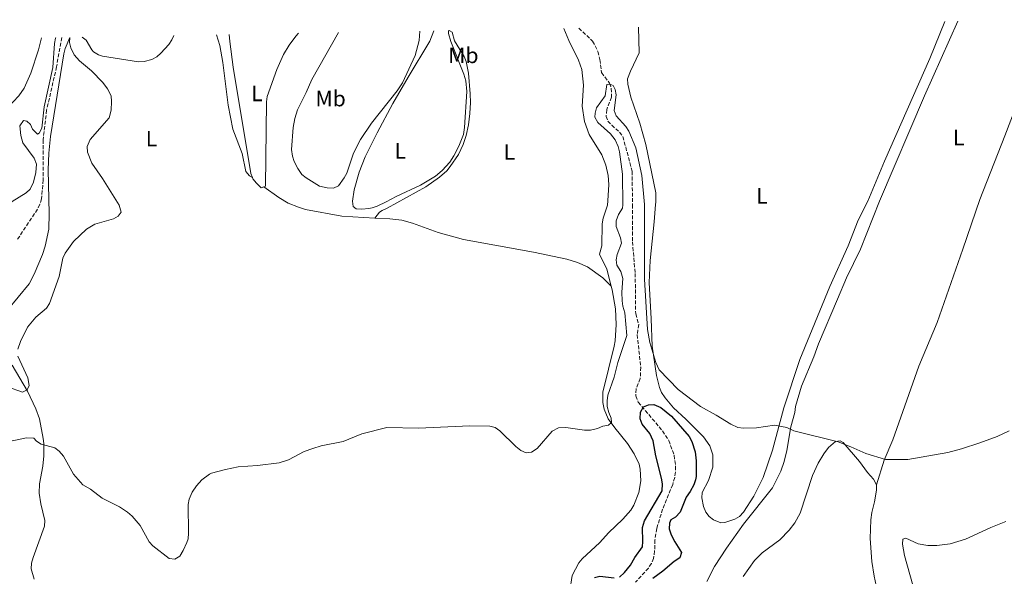
# Model space of a CAD drawing. Units: metres. Extents: x 625418 to 628895, y 4678662 to 4681037.
# Drawn here: x 626173 to 626618, y 4680746 to 4680997 of the extents above; entities that cross this region are included whole.
import ezdxf
from ezdxf.enums import TextEntityAlignment as Align

# ---------------------------------------------------------------- set-up
doc = ezdxf.new("R2010")
doc.units = ezdxf.units.M
doc.header["$MEASUREMENT"] = 0
doc.linetypes.add('DGN Style 3', pattern=[2.435890702152634, 1.739921930109024, -0.6959687720436097])
for name, color, linetype, lineweight in [('Barranco lineal', 142, 'DGN Style 3', 13), ('Curva de nivel directora', 30, 'Continuous', 30), ('Curva de nivel intermedia', 30, 'Continuous', 0), ('Etiqueta de uso rústico', 92, 'Continuous', 0), ('Línea de cambio de uso (parcela vista)', 92, 'Continuous', 0)]:
    doc.layers.add(name, color=color, linetype=linetype, lineweight=lineweight)
doc.styles.add('Style-Arial', font='arial.ttf')

msp = doc.modelspace()

# ---------------------------------------------------------------- linework, layer by layer
at = {"layer": 'Barranco lineal', "color": 142, "linetype": 'DGN Style 3', "lineweight": 13}
for points in [[(626425.8499999996, 4680993.180000001, 330.7799999999988), (626432.0999999996, 4680987.359999999, 330.5800000000018), (626434.4299999997, 4680982.67, 330.5200000000041), (626435.3499999996, 4680979.02, 330.2400000000052), (626436.1600000003, 4680973.100000001, 330.0500000000029), (626439.7100000001, 4680968.34, 329.9600000000065), (626440.5199999996, 4680965.970000001, 329.8600000000006), (626440.5599999997, 4680962, 329.6199999999953), (626438.4900000002, 4680956.380000001, 329.3500000000058), (626438.2199999997, 4680953.359999999, 329.4100000000035), (626439, 4680951.230000001, 329.3500000000058), (626440.6900000004, 4680949.359999999, 329.3600000000006), (626444.2400000002, 4680946.25, 329.2100000000065), (626445.7699999996, 4680944.24, 329.1100000000006), (626449.8899999997, 4680928.59, 328.4499999999971), (626450.1200000001, 4680913.460000001, 327.9600000000065)], [(626192.4100000003, 4680988.960000001, 329.7899999999936), (626190.0899999999, 4680975.75, 329.4900000000052), (626185.6100000005, 4680956.17, 329.25), (626184.0199999996, 4680942.75, 329.2299999999959), (626184.0999999996, 4680924.66, 329.1499999999942), (626183.3200000003, 4680916.060000001, 328.8999999999942), (626182.5999999996, 4680913.67, 328.7799999999988), (626181.4900000002, 4680911.439999999, 328.6199999999953), (626180.1399999997, 4680909.449999999, 328.4600000000065)], [(626450.1200000001, 4680913.460000001, 327.9600000000065), (626450.0300000003, 4680896.689999999, 327.9600000000065), (626451.3200000003, 4680882.430000001, 327.2700000000041), (626451.5300000003, 4680864.15, 326.3000000000029), (626452.9299999997, 4680859.350000001, 326.1600000000035), (626452.2100000001, 4680854.76, 326.0200000000041), (626453.79, 4680840.130000001, 325.3399999999965), (626453.5899999999, 4680834.91, 325.0500000000029), (626451.6799999997, 4680830.26, 324.6600000000035), (626451.5899999999, 4680827.15, 324.6199999999953), (626452.7000000002, 4680824.25, 324.6300000000047), (626463.6399999997, 4680811.289999999, 324.4900000000052), (626466.4500000002, 4680807, 324.3500000000058), (626468.8799999999, 4680800.289999999, 324.3600000000006), (626469.5599999997, 4680795.279999999, 324.3099999999977), (626469.5, 4680792.75, 324.2799999999988), (626469.1500000004, 4680790.27, 324.2400000000052), (626468.2300000006, 4680787.08, 324.0899999999965), (626463.6799999997, 4680775.980000001, 323.9400000000023), (626461.0599999997, 4680767.25, 323.9400000000023), (626460.2000000002, 4680762.100000001, 323.7599999999948), (626460.0899999999, 4680757.09, 323.7400000000052), (626459.5999999996, 4680753.74, 323.6600000000035), (626458.6399999997, 4680751.430000001, 323.570000000007), (626457.25, 4680749.34, 323.4799999999959), (626451.4299999997, 4680742.939999999, 323.1699999999983)], [(626180.1399999997, 4680909.449999999, 328.4600000000065), (626172.3399999999, 4680897.609999999, 326.8000000000029)]]:
    msp.add_polyline3d(points, dxfattribs=at)
at = {"layer": 'Curva de nivel directora', "color": 30, "linetype": 'Continuous', "lineweight": 30, "elevation": 325, "flags": 128}
for points in [[(626444.26, 4680745.260000002), (626446.4599999995, 4680747.380000004), (626449.1399999994, 4680750.65), (626451.0899999986, 4680754.09), (626454.570000001, 4680758.910000001), (626454.8100000002, 4680761.399999999), (626454.6799999982, 4680767.650000001), (626455.5199999987, 4680770.710000001), (626463.4600000002, 4680784.210000002), (626463.6599999992, 4680787.360000002), (626463.23, 4680790.01), (626460.6399999994, 4680800.03), (626459.399999999, 4680806.880000001), (626457.8599999989, 4680810.130000001), (626454.41, 4680814.400000002), (626453.5000000002, 4680816.750000001), (626453.7100000004, 4680819.770000001), (626455.0099999991, 4680822.150000001), (626457.2499999988, 4680823.130000001), (626459.7599999988, 4680823.15), (626462.9399999996, 4680821.840000001), (626467.6600000003, 4680817.980000001), (626475.7299999992, 4680808.710000001), (626476.9200000005, 4680806.520000001), (626478.4200000003, 4680801.770000001), (626478.8099999992, 4680797.850000001), (626478.76, 4680790.74), (626478.5700000002, 4680789.27), (626477.7099999995, 4680786.930000001), (626476.1200000005, 4680783.880000001)], [(626476.1200000005, 4680783.880000001), (626474.2699999996, 4680781.359999999), (626471.5499999993, 4680774.52), (626469.5499999989, 4680772.380000001), (626467.4000000008, 4680771.100000001), (626466.7599999993, 4680769.570000002), (626466.6199999986, 4680767.060000001), (626467.5399999995, 4680764.380000001), (626469.1800000002, 4680761.16), (626472.24, 4680756.380000001), (626471.4199999997, 4680754.03), (626468.9199999986, 4680752.310000001), (626463.8, 4680747.900000001), (626459.2600000004, 4680744.710000002)], [(626432.8799999985, 4680745.08), (626435.3199999994, 4680745.740000002), (626441.7900000003, 4680744.930000001)]]:
    msp.add_lwpolyline(points, dxfattribs=at)
at = {"layer": 'Curva de nivel intermedia', "color": 30, "linetype": 'Continuous', "lineweight": 0, "flags": 128}
for points, elevation in [([(626354.0400000014, 4680991.88), (626353.8300000014, 4680987.579999999), (626351.9699999995, 4680980.9), (626346.2499999995, 4680968.439999999), (626343.8800000004, 4680964.91), (626332.2800000019, 4680950.209999999), (626327.2800000019, 4680942.869999999), (626324.1900000006, 4680936.779999998), (626321.0700000003, 4680927.720000002), (626319.9100000003, 4680925.52), (626317.3900000012, 4680922.02), (626315.1100000013, 4680920.929999999), (626312.2300000001, 4680921.09), (626308.7900000003, 4680921.880000001), (626302.8200000002, 4680925.56), (626300.8500000008, 4680927.100000001), (626299.0200000004, 4680929.78), (626297.3200000015, 4680932.999999999), (626296.5800000017, 4680935.390000001), (626296.1400000014, 4680938.430000001), (626296.8299999997, 4680948.380000001), (626297.600000001, 4680952.369999998), (626298.8900000006, 4680956.350000001), (626302.8100000012, 4680964.079999999), (626305.3500000002, 4680969.96), (626317.3600000021, 4680991.220000001)], 334.9999999999999), ([(626163.1400000014, 4680909.189999999), (626170.0999999995, 4680914.909999999), (626176.32, 4680918.869999997), (626178.230000001, 4680920.48), (626179.7000000018, 4680923.67), (626180.6900000019, 4680928.07), (626180.9600000002, 4680931.710000001), (626180.0400000016, 4680934.449999999), (626174.8700000015, 4680941.45), (626173.9599999996, 4680944.730000001), (626173.5300000005, 4680949.109999999), (626175.150000001, 4680951.449999998), (626176.7000000001, 4680951.130000001), (626178.2600000001, 4680949.729999999), (626179.2900000005, 4680947.539999999), (626181.4100000017, 4680945.259999999), (626182.2900000003, 4680945.830000001), (626183.4900000005, 4680948.079999999), (626184.4200000003, 4680957.65), (626188.4600000015, 4680975.480000001), (626189.1500000021, 4680986.24), (626189.6399999994, 4680988.689999999), (626189.7199999999, 4680988.909999999)], 330.0000000000001), ([(626196.040000001, 4680989.019999999), (626195.9699999995, 4680986.679999999), (626196.5300000005, 4680984.26), (626198.0900000005, 4680981.180000001), (626200.3800000016, 4680978.46), (626205.8600000001, 4680973.949999999), (626210.9000000004, 4680968.63), (626213.1400000001, 4680965.8), (626214.7300000016, 4680962.630000001), (626214.9600000017, 4680960.130000002), (626214.6800000002, 4680956.180000001), (626213.8200000018, 4680952.720000001), (626205.240000001, 4680942.88), (626203.8600000018, 4680939.670000001), (626203.9900000015, 4680937.17), (626205.9500000017, 4680932.21), (626210.7999999998, 4680925.350000001), (626218.3600000015, 4680913.239999999), (626219.2900000013, 4680910.03)], 330), ([(626445.7100000007, 4680913.4), (626445.5600000009, 4680927.23), (626444.24, 4680937.27), (626443.6000000007, 4680939.680000001), (626442.2300000006, 4680942.699999999), (626440.2000000009, 4680945.5), (626434.4499999998, 4680950.55), (626433.0900000008, 4680953.06), (626433.1700000013, 4680954.82), (626433.8500000008, 4680957.230000001), (626437.7800000003, 4680962.680000001), (626438.4800000021, 4680967.680000001), (626439.8000000009, 4680967.92), (626441.35, 4680967.289999999), (626442.2599999995, 4680965.539999999), (626442.7800000004, 4680963.06), (626441.8600000017, 4680955.949999999), (626442.72, 4680953.609999999), (626447.0300000017, 4680948.759999999), (626448.4000000019, 4680946.67), (626451.6300000016, 4680939.190000001), (626454.2500000013, 4680926.59), (626455.5499999999, 4680913.529999998)], 330.0000000000001), ([(626441.7600000012, 4680835.569999999), (626443.4300000007, 4680842.179999999), (626447.4699999997, 4680854.45), (626446.5600000002, 4680864.689999999), (626445.7500000009, 4680867.619999999), (626445.4400000002, 4680870.099999999), (626445.3100000005, 4680873.930000001), (626445.6900000006, 4680880.119999998), (626444.8800000015, 4680883.34), (626443.0900000011, 4680886.109999999), (626442.72, 4680888.500000001), (626443.2100000017, 4680890.960000002), (626445.1100000016, 4680896.06), (626444.7500000017, 4680898.42), (626442.6600000019, 4680903.65), (626442.6600000019, 4680906.17), (626443.8399999999, 4680909.04), (626445.5400000007, 4680911.960000001), (626445.7100000007, 4680913.4)], 330), ([(626455.5499999999, 4680913.529999998), (626455.4400000004, 4680879.869999998), (626456.8500000008, 4680857.080000001), (626457.9900000007, 4680851.229999999), (626460.6500000006, 4680842.239999999), (626462.1600000015, 4680838.88), (626470.7699999993, 4680830.010000001), (626480.7899999997, 4680822.359999999), (626487.890000001, 4680818.470000001), (626494.4199999997, 4680814.289999999), (626497.7200000011, 4680812.88), (626500.190000001, 4680812.529999999), (626506.0100000014, 4680812.659999998), (626514.2200000011, 4680813.880000002), (626519.7800000003, 4680812.88), (626522.9200000005, 4680811.329999999), (626542.9299999999, 4680806.310000001), (626548.680000001, 4680804.17), (626555.42, 4680801.020000001), (626564.3200000006, 4680798.409999999), (626574.3200000008, 4680798.38), (626592.4500000003, 4680801.470000001), (626598.6500000008, 4680803.13), (626606.9200000009, 4680805.98), (626614.6500000001, 4680808.800000001), (626620.1900000012, 4680811.4)], 330.0000000000001), ([(626219.2900000013, 4680910.03), (626217.9400000012, 4680908.310000001), (626215.7799999998, 4680907.050000001), (626207.370000001, 4680904.679999999), (626203.54, 4680902.34), (626197.6900000006, 4680896.789999999), (626193.9000000019, 4680891.529999999), (626192.8899999993, 4680889.24), (626191.1900000006, 4680881.100000001), (626186.85, 4680868.82), (626185.5900000016, 4680866.649999999), (626180.7700000004, 4680862.65), (626176.9900000005, 4680858.100000001), (626173.7600000007, 4680851.600000001), (626172.5400000003, 4680848.23)], 330.0000000000001), ([(626172.5400000003, 4680845.069999998), (626177.1500000014, 4680835.240000002), (626177.7400000015, 4680831.79), (626176.8200000006, 4680829.850000001), (626174.770000001, 4680828.800000001), (626167.9300000013, 4680831.199999999)], 330.0000000000001), ([(626165.8900000006, 4680805.910000001), (626176.4500000018, 4680808.230000001), (626179.8200000003, 4680808.01), (626181.0099999993, 4680806.689999999), (626183.0700000002, 4680805.249999999), (626189.3100000008, 4680803.67), (626191.3100000013, 4680802.180000001), (626193.2600000004, 4680799.819999999), (626197.6700000004, 4680791.699999999), (626201.9800000021, 4680786.980000001), (626205.4100000008, 4680784.92), (626210.6400000012, 4680780.930000001), (626218.5500000014, 4680777.039999999), (626222.0400000005, 4680774.63), (626224.2100000009, 4680772.720000001), (626227.8699999999, 4680768.529999999), (626231.9600000003, 4680761.249999999), (626233.5700000019, 4680759.339999998), (626240.9400000012, 4680753.649999999), (626243.4400000002, 4680753.439999999), (626245.7100000011, 4680754.759999999), (626247.2500000012, 4680757.239999999), (626248.9000000008, 4680760.880000001), (626249.4500000007, 4680762.62), (626249.7000000009, 4680765.109999999), (626249.4900000008, 4680778.029999999), (626249.9500000012, 4680780.480000001), (626251.2499999999, 4680783.670000001), (626253.2599999993, 4680786.489999999), (626255.7300000014, 4680789.130000001), (626259.0599999997, 4680791.749999999), (626260.0200000008, 4680792.150000001), (626266.2800000015, 4680793.92), (626272.1199999999, 4680795.109999998), (626280.8600000016, 4680795.649999999), (626290.5399999999, 4680796.909999999), (626294.730000001, 4680798.199999999), (626301.9100000003, 4680801.939999999), (626305.8100000008, 4680803.419999998), (626309.6100000006, 4680804.569999999), (626319.4000000006, 4680806.489999999), (626327.9500000002, 4680809.949999999), (626339.2100000011, 4680812.789999999), (626353.4800000006, 4680812.5), (626376.6500000004, 4680813.539999999), (626385.6700000014, 4680813.49), (626388.0600000009, 4680812.759999999), (626390.2100000011, 4680811.349999999), (626397.4500000009, 4680804.199999998), (626399.6900000006, 4680802.449999998), (626402.0399999997, 4680801.439999998), (626404.5200000008, 4680801.699999999), (626406.9900000007, 4680803.28), (626413.8400000016, 4680811.199999999), (626416.6199999999, 4680812.679999999), (626419.9500000002, 4680812.810000001), (626428.4000000014, 4680811.630000001), (626431.1999999998, 4680811.600000001), (626434.3100000012, 4680812.34), (626436.7300000021, 4680813.359999998), (626439.1900000006, 4680813.81), (626440.5899999999, 4680815.130000001), (626440.5300000019, 4680816.99), (626439.3600000006, 4680819.579999999), (626438.6600000008, 4680822.34), (626438.6000000006, 4680824.840000001), (626438.9900000017, 4680827.489999999), (626441.7600000012, 4680835.569999999)], 330.0000000000001)]:
    msp.add_lwpolyline(points, dxfattribs=dict(at, elevation=elevation))
at = {"layer": 'Línea de cambio de uso (parcela vista)', "color": 92, "linetype": 'Continuous', "lineweight": 0, "extrusion": (0.4001983953854136, -0.1967817961602902, 0.8950520482244986), "elevation": -670072.8373201131, "flags": 128}
msp.add_lwpolyline([(4477133.596770161, 1345595.475820541), (4477096.722789831, 1345593.906178995), (4477045.188954293, 1345590.856589706)], dxfattribs=at)
at = {"layer": 'Línea de cambio de uso (parcela vista)', "color": 92, "linetype": 'Continuous', "lineweight": 0, "elevation": 332.4900000000052, "flags": 128}
msp.add_lwpolyline([(626278.4900000002, 4680925.74), (626278.7000000002, 4680925.210000001), (626280.29, 4680923.109999999), (626282.4900000002, 4680921.08), (626283.7100000001, 4680921.51)], dxfattribs=at)
at = {"layer": 'Línea de cambio de uso (parcela vista)', "color": 92, "linetype": 'Continuous', "lineweight": 0, "extrusion": (0.01374245879077935, -0.04102245043181008, 0.9990637133771566), "elevation": -183082.8372592694, "flags": 128}
msp.add_lwpolyline([(2080749.495640554, 4235581.142033826), (2080764.052163451, 4235573.052000378), (2080778.014820139, 4235567.504548873)], dxfattribs=at)
at = {"layer": 'Línea de cambio de uso (parcela vista)', "color": 92, "linetype": 'Continuous', "lineweight": 0, "extrusion": (0.03789934481063321, -0.1125898665908854, 0.9929185070306483), "elevation": -502955.3518452439, "flags": 128}
msp.add_lwpolyline([(2086924.707659224, 4206542.324491427), (2086927.028984806, 4206541.314368889), (2086930.109999981, 4206540.556776984)], dxfattribs=at)
at = {"layer": 'Línea de cambio de uso (parcela vista)', "color": 92, "linetype": 'Continuous', "lineweight": 0}
for points in [[(626591.1299999999, 4680996.17, 333.9799999999959), (626584.2699999996, 4680979.449999999, 333.4499999999971), (626563.9000000004, 4680933.039999999, 332.1999999999971), (626556.2699999996, 4680915.039999999, 331.8800000000047)], [(626637.54, 4680997.01, 333.8000000000029), (626630.4299999997, 4680977.789999999, 333.1600000000035), (626629.8200000003, 4680974.82, 333.0899999999965), (626618.1399999997, 4680944.5, 332.9499999999971), (626606.8799999999, 4680915.789999999, 332.3399999999965)], [(626360.4600000001, 4680992, 333.6199999999953), (626358.5599999997, 4680987.24, 333.8600000000006), (626348.75, 4680971.119999999, 334.070000000007), (626341.9100000003, 4680959.16, 334.1699999999983), (626334.7800000003, 4680945.980000001, 334.2299999999959), (626329.3399999999, 4680935.07, 334.0899999999965), (626326.7199999997, 4680928.100000001, 333.8000000000029), (626324.4199999999, 4680920.189999999, 333.4199999999983), (626323.6699999999, 4680915.100000001, 333.1600000000035), (626324.0599999997, 4680912.630000001, 332.8999999999942), (626325.3499999996, 4680911.619999999, 332.8999999999942)], [(626331.0300000003, 4680911.680000001, 332.6999999999971), (626332.5300000003, 4680912.02, 332.6900000000023), (626334.8899999997, 4680912.810000001, 333.0299999999988), (626338.8700000001, 4680914.689999999, 333.25), (626343.3499999996, 4680917.210000001, 332.9700000000012), (626354.4299999997, 4680922.300000001, 333.1699999999983), (626361.1699999999, 4680926.27, 333.0899999999965), (626364.2000000002, 4680928.960000001, 333.0599999999977), (626367.5700000003, 4680932.66, 333.1100000000006), (626369.4400000004, 4680935.5, 333.0899999999965), (626371.7199999997, 4680939.939999999, 333.0399999999936), (626373.7800000003, 4680945.09, 332.929999999993), (626374.2800000003, 4680948.26, 332.9100000000035), (626375.2800000003, 4680964.609999999, 333.4499999999971), (626374.9000000004, 4680969.380000001, 333.5399999999936), (626373.9600000001, 4680972.380000001, 333.6000000000058), (626368.0300000003, 4680987.15, 333.6600000000035), (626366.9900000002, 4680990.74, 333.5200000000041), (626366.9800000006, 4680992.119999999, 333.2899999999936)], [(626367.3600000005, 4680992.119999999, 333.2700000000041), (626368.6200000001, 4680991.42, 333.320000000007), (626369.6699999999, 4680987.5, 333.0399999999936), (626374.1699999999, 4680980.380000001, 332.929999999993), (626375.0700000003, 4680978.07, 332.8999999999942), (626376.0099999999, 4680972.880000001, 332.8600000000006), (626376.8700000001, 4680963.52, 332.8800000000047), (626376.9800000006, 4680959.630000001, 332.8800000000047), (626376.7100000001, 4680954.65, 332.679999999993), (626376.0999999996, 4680949.57, 332.6399999999995), (626375.0300000003, 4680944.699999999, 332.6999999999971), (626373.7100000001, 4680940.619999999, 332.679999999993), (626371.5, 4680936.16, 332.6499999999942), (626367.8200000003, 4680930.630000001, 332.6000000000058), (626366.2000000002, 4680928.75, 332.5800000000018), (626362.9299999997, 4680925.859999999, 332.5500000000029), (626356.7800000003, 4680921.57, 332.5500000000029), (626339.3799999999, 4680911.82, 332.9199999999983)], [(626419.0800000001, 4680993.060000001, 332.9199999999983), (626421.3600000005, 4680987.67, 332.8300000000018), (626425.6799999997, 4680978.699999999, 332.5899999999965), (626427.2100000001, 4680974.49, 332.5099999999948), (626427.9100000003, 4680967.42, 332.4199999999983), (626427.4000000004, 4680957.880000001, 332.1399999999995), (626428.4900000002, 4680951.02, 332.2100000000065), (626430.5499999998, 4680945.130000001, 331.929999999993), (626436.2699999996, 4680936.039999999, 331.8600000000006), (626438.0899999999, 4680931.380000001, 331.7799999999988), (626439.1200000001, 4680926.710000001, 331.6199999999953), (626439.4299999997, 4680922.630000001, 331.4499999999971), (626439.0300000003, 4680915.15, 331.4499999999971), (626438.7699999996, 4680913.289999999, 331.4499999999971)], [(626460.4600000001, 4680913.609999999, 331.6100000000006), (626460.5700000003, 4680914.609999999, 331.6300000000047), (626460.6299999999, 4680918.789999999, 331.7700000000041), (626456.1500000004, 4680940.699999999, 332.1100000000006), (626453.3399999999, 4680950.279999999, 332.2599999999948), (626449.2800000003, 4680962.060000001, 332.7100000000065), (626448.0499999998, 4680967.83, 333.0099999999948), (626447.8899999997, 4680970.359999999, 332.929999999993), (626449.1600000003, 4680973.74, 332.8999999999942), (626453.0899999999, 4680982.02, 332.8699999999953), (626452.79, 4680993.67, 333.0800000000018)], [(626183.29, 4680988.789999999, 331.9499999999971), (626181.8899999997, 4680983.449999999, 331.9499999999971), (626178.4299999997, 4680972.810000001, 331.8800000000047), (626175.4000000004, 4680966.09, 331.8500000000058), (626173.0700000003, 4680962.66, 331.9499999999971), (626167.9900000002, 4680957.15, 331.8800000000047), (626166.9000000004, 4680954.560000001, 331.9400000000023), (626166.6799999997, 4680951.4, 332.0200000000041), (626167.7100000001, 4680946.5, 331.9499999999971), (626168.1399999997, 4680938.680000001, 332.1600000000035), (626168.29, 4680931, 332.2299999999959), (626168.04, 4680927.130000001, 332.1600000000035), (626167.5300000003, 4680924.689999999, 332.0299999999988), (626165.5700000003, 4680920.09, 331.6199999999953), (626161.1699999999, 4680913.029999999, 331.3800000000047), (626158.0999999996, 4680909.119999999, 331.0800000000018)], [(626186.79, 4680909.550000001, 329.1999999999971), (626186.3200000003, 4680929.220000001, 329.3300000000018), (626186.6200000001, 4680936.710000001, 329.3800000000047), (626187.3200000003, 4680944.189999999, 329.429999999993), (626193.3700000001, 4680981.630000001, 330.0599999999977), (626194.04, 4680984.039999999, 330.0399999999936), (626196.0899999999, 4680989.02, 330.1499999999942)], [(626201.6299999999, 4680989.119999999, 330.3800000000047), (626203.4500000002, 4680987.710000001, 330.3399999999965), (626205.9900000002, 4680983.380000001, 330.2799999999988), (626206.8099999997, 4680982.51, 330.2700000000041), (626208.9699999997, 4680981.16, 330.3099999999977), (626210.7800000003, 4680980.600000001, 330.3399999999965), (626227.0700000003, 4680977.949999999, 330.2599999999948), (626229.5700000003, 4680978.09, 330.3300000000018), (626233.1200000001, 4680978.980000001, 330.4100000000035), (626235.3200000003, 4680980.180000001, 330.3500000000058), (626237.2000000002, 4680981.850000001, 330.2700000000041), (626240.7100000001, 4680985.789999999, 330.3099999999977), (626242.0700000003, 4680987.850000001, 330.3300000000018), (626242.9800000006, 4680989.869999999, 330.3399999999965)], [(626262.2999999998, 4680990.220000001, 332.0099999999948), (626263.8200000003, 4680985.32, 332.2599999999948), (626265.0899999999, 4680977.630000001, 332.3500000000058), (626267.5199999996, 4680958.460000001, 332.2200000000012), (626269.6500000004, 4680947.58, 332.2799999999988), (626273.8200000003, 4680936.609999999, 332.3300000000018), (626275.5899999999, 4680928.430000001, 332.4700000000012), (626277.2000000002, 4680926.52, 332.3999999999942), (626278.4900000002, 4680925.74, 332.4900000000052)], [(626268.04, 4680990.33, 332.8699999999953), (626268.3399999999, 4680987.16, 332.8999999999942), (626269.8399999999, 4680975.52, 332.6000000000058), (626277.79, 4680927.57, 332.4900000000052), (626278.4900000002, 4680925.74, 332.4900000000052)], [(626283.7100000001, 4680921.51, 332.4900000000052), (626284.4500000002, 4680921.77, 332.4900000000052), (626284.8399999999, 4680959.850000001, 332.5599999999977), (626285.2100000001, 4680962.300000001, 332.5800000000018), (626289.54, 4680974.49, 332.7100000000065), (626292.5599999997, 4680981.24, 332.7799999999988), (626295.1200000001, 4680985.539999999, 332.7599999999948), (626298.0899999999, 4680989.58, 332.7400000000052), (626299.3499999996, 4680990.890000001, 332.7700000000041)], [(626283.7100000001, 4680921.51, 332.4900000000052), (626290.3600000005, 4680916.689999999, 332.6999999999971), (626294.6500000004, 4680914.180000001, 332.820000000007), (626299.3099999997, 4680912.289999999, 332.9400000000023), (626302.4699999997, 4680911.289999999, 332.9900000000052)], [(626606.8799999999, 4680915.789999999, 332.3399999999965), (626599.2199999997, 4680893.32, 331.25), (626587.5700000003, 4680860.300000001, 330.820000000007), (626579.4299999997, 4680840.470000001, 330.3999999999942), (626567.6299999999, 4680807.230000001, 329.570000000007), (626563.7199999997, 4680798.02, 329.5399999999936), (626560.25, 4680786.939999999, 329.1399999999995)], [(626339.3799999999, 4680911.82, 332.9199999999983), (626337.0199999996, 4680910.880000001, 332.4799999999959), (626335.9500000002, 4680910.08, 332.3699999999953), (626333.8399999999, 4680907.430000001, 332.3999999999942)], [(626440.5300000003, 4680876.630000001, 330.929999999993), (626438.4900000002, 4680884.32, 331.0099999999948), (626435.2300000006, 4680891.119999999, 331.0599999999977), (626436.1900000004, 4680894.949999999, 331.0599999999977), (626436.4299999997, 4680904.880000001, 331.1300000000047), (626436.8099999997, 4680907.359999999, 331.0899999999965), (626438.7699999996, 4680913.289999999, 331.4499999999971)], [(626460.4600000001, 4680913.609999999, 331.6000000000058), (626459.8200000003, 4680905.699999999, 330.9799999999959), (626458.0300000003, 4680888.279999999, 330.9499999999971), (626457.6500000004, 4680878.279999999, 330.8300000000018), (626458.4500000002, 4680861.850000001, 330.0800000000018), (626459.04, 4680849.619999999, 330.0800000000018), (626460.9900000002, 4680836.34, 330.2799999999988), (626462.2300000006, 4680830.91, 330.1399999999995), (626463.2100000001, 4680828.609999999, 330.0899999999965), (626464.8399999999, 4680826.199999999, 329.9700000000012), (626468.54, 4680821.65, 329.9400000000023), (626474.1100000005, 4680816.630000001, 329.5200000000041), (626482.1399999997, 4680808.689999999, 329.4499999999971), (626484.9600000001, 4680804.59, 329.4499999999971), (626486.2999999998, 4680800.52, 329.4499999999971), (626486.4299999997, 4680794.960000001, 329.320000000007), (626484.3600000005, 4680788.960000001, 329.1699999999983), (626481.5300000003, 4680783.529999999, 329.2400000000052), (626481.3700000001, 4680781.029999999, 329.3000000000029), (626482.1399999997, 4680777.189999999, 329.3099999999977), (626483.1799999997, 4680774.59, 329.3099999999977), (626484.7199999997, 4680772.619999999, 329.3399999999965), (626486.7100000001, 4680771.09, 329.3800000000047), (626489.9299999997, 4680769.82, 329.3800000000047), (626491.7699999996, 4680769.939999999, 329.3800000000047), (626496.2300000006, 4680771.430000001, 329.3800000000047), (626498.3600000005, 4680772.710000001, 329.3600000000006), (626500.1399999997, 4680774.539999999, 329.3300000000018), (626504.9199999999, 4680781.880000001, 329.3000000000029), (626509.0199999996, 4680790.220000001, 329.4700000000012), (626513.3200000003, 4680802.529999999, 329.5800000000018), (626518.3600000005, 4680821.720000001, 329.7100000000065), (626525.6799999997, 4680843.5, 330.1399999999995), (626539.1200000001, 4680876.560000001, 330.7400000000052), (626547.4000000004, 4680894.83, 331.0899999999965), (626552.0199999996, 4680906.460000001, 331.3600000000006), (626556.2699999996, 4680915.039999999, 331.8699999999953)], [(626561.6600000003, 4680915.119999999, 331.9100000000035), (626552.9800000006, 4680893.4, 331.1999999999971), (626546.6799999997, 4680880.42, 330.6699999999983), (626542.6200000001, 4680870.850000001, 330.3699999999953), (626534.04, 4680850.58, 330.320000000007), (626531.9400000004, 4680844.689999999, 330.3000000000029), (626526.4500000002, 4680831.539999999, 330.0200000000041), (626523.6200000001, 4680822.33, 329.9700000000012), (626523.3499999996, 4680819.58, 329.9700000000012), (626521.6399999997, 4680813.07, 329.8999999999942), (626519.7699999996, 4680802.4, 329.7599999999948), (626518.5899999999, 4680797.539999999, 329.6699999999983), (626517.1200000001, 4680793.100000001, 329.5399999999936), (626513.2999999998, 4680785.65, 329.3000000000029), (626500.2199999997, 4680769.24, 329.1000000000058), (626492.4699999997, 4680758.359999999, 328.8699999999953), (626487.1100000005, 4680750.01, 328.679999999993), (626483.7100000001, 4680743.220000001, 328.6000000000058)], [(626186.79, 4680909.550000001, 329.1900000000023), (626186.5700000003, 4680902.460000001, 329.3999999999942), (626184.8799999999, 4680894.800000001, 330.2200000000012), (626183.7000000002, 4680890.949999999, 330.5099999999948), (626180.0300000003, 4680882.060000001, 330.5099999999948), (626177.7800000003, 4680877.730000001, 330.5099999999948), (626167.7300000006, 4680865.730000001, 330.679999999993)], [(626333.8399999999, 4680907.430000001, 332.3999999999942), (626340.5099999999, 4680907.08, 332.3000000000029), (626345.9699999997, 4680906.51, 332.2299999999959), (626350.7400000002, 4680905.08, 332.1600000000035), (626362.3099999997, 4680900.9, 331.7700000000041), (626373.8200000003, 4680897.77, 331.2299999999959), (626405.3799999999, 4680892.02, 330.7700000000041), (626420.4500000002, 4680888.810000001, 330.5800000000018), (626425.2300000006, 4680887.359999999, 330.4100000000035), (626429.7199999997, 4680885.430000001, 330.3500000000058), (626436.7000000002, 4680880.480000001, 330.6399999999995), (626440.5300000003, 4680876.630000001, 330.9400000000023)], [(626421.7400000002, 4680739.060000001, 327.7299999999959), (626422.9199999999, 4680746, 326.9700000000012), (626425.9400000004, 4680751.67, 326.8300000000018), (626427.3200000003, 4680753.480000001, 326.7599999999948), (626435.3200000003, 4680760.84, 326.8999999999942), (626439.2000000002, 4680765.25, 327.5299999999988), (626445.6900000004, 4680771.41, 328.5), (626449.3499999996, 4680775.460000001, 329.0599999999977), (626450.7599999999, 4680777.680000001, 329.1900000000023), (626453, 4680783.449999999, 329.3600000000006), (626453.9000000004, 4680788.779999999, 329.5200000000041), (626453.5700000003, 4680794, 329.5399999999936), (626453.0300000003, 4680796.34, 329.5399999999936), (626450.9000000004, 4680800.869999999, 329.5399999999936), (626447.8799999999, 4680805.680000001, 329.7100000000065), (626442.0700000003, 4680812.67, 330.0200000000041), (626439.1699999999, 4680816.710000001, 330.0899999999965), (626437.29, 4680821.07, 330.3000000000029), (626436.6600000003, 4680824.16, 330.2299999999959), (626436.6699999999, 4680828.779999999, 330.3000000000029), (626441.8899999997, 4680849.57, 330.7799999999988), (626442.3099999997, 4680852.039999999, 330.7899999999936), (626442.7000000002, 4680859.359999999, 330.8300000000018), (626442.4400000004, 4680866.449999999, 330.9199999999983), (626440.9699999997, 4680874.99, 330.9199999999983), (626440.5300000003, 4680876.630000001, 330.929999999993)], [(626170.0199999996, 4680840.970000001, 330.1600000000035), (626176.9000000004, 4680829.230000001, 330.2299999999959), (626180.7999999998, 4680821.27, 330.25), (626182.3700000001, 4680816.77, 330.1600000000035), (626184.0599999997, 4680807.859999999, 329.75), (626184.3200000003, 4680805.529999999, 329.4700000000012), (626184.3200000003, 4680800.029999999, 329.1900000000023), (626183.8200000003, 4680795.359999999, 328.9799999999959), (626182.4299999997, 4680787.32, 328.8000000000029), (626182.2800000003, 4680783.220000001, 328.7400000000052), (626183.0199999996, 4680778.33, 328.6699999999983), (626184.7999999998, 4680770.76, 328.6399999999995), (626184.7000000002, 4680768.26, 328.6000000000058), (626179.4800000006, 4680754.130000001, 328.2899999999936), (626178.7199999997, 4680751.5, 328.2899999999936), (626178.6799999997, 4680749.029999999, 328.25), (626180.0199999996, 4680744.32, 328.2200000000012)], [(626500.0899999999, 4680745.609999999, 328.7200000000012), (626505.1699999999, 4680752.699999999, 328.8600000000006), (626508.6799999997, 4680756.26, 328.9600000000065), (626516.6299999999, 4680762.050000001, 329.1000000000058), (626520.8799999999, 4680766.470000001, 329.1600000000035), (626523.3099999997, 4680769.720000001, 329.2100000000065), (626525.7400000002, 4680774.100000001, 329.2700000000041), (626531.3200000003, 4680791.109999999, 329.3500000000058), (626533.8799999999, 4680796.77, 329.3500000000058), (626536.4800000006, 4680801.01, 329.4199999999983), (626538.5999999996, 4680803.76, 329.4799999999959), (626541.7100000001, 4680806.470000001, 329.4799999999959), (626543.8700000001, 4680806.859999999, 329.7599999999948), (626545.2199999997, 4680806.09, 329.7599999999948), (626552.5899999999, 4680797.42, 329.7599999999948), (626556.1699999999, 4680792.470000001, 329.3500000000058), (626558.8799999999, 4680789.449999999, 329.2799999999988), (626560.25, 4680786.939999999, 329.1399999999995)], [(626560.25, 4680786.939999999, 329.1399999999995), (626560.2400000002, 4680784.5, 328.929999999993), (626559.3099999997, 4680779.210000001, 328.3099999999977), (626558.0700000003, 4680774.4, 327.6499999999942), (626557.7199999997, 4680771.130000001, 327.2299999999959), (626557.4400000004, 4680762.77, 326.8500000000058), (626558.0899999999, 4680752.25, 326.4199999999983), (626559.1299999999, 4680745.699999999, 326.1999999999971), (626561.4699999997, 4680735.08, 326.0399999999936), (626567.9800000006, 4680709.449999999, 325.4499999999971), (626571.8499999996, 4680696.119999999, 325.0800000000018), (626582.3799999999, 4680675.350000001, 324.6999999999971), (626588.5, 4680662.52, 324.429999999993), (626593.9100000003, 4680652.220000001, 323.8399999999965), (626595.3499999996, 4680650.08, 323.6600000000035), (626597.25, 4680648.380000001, 323.4700000000012), (626599.5999999996, 4680647.439999999, 323.2700000000041), (626600.7000000002, 4680647.33, 323.2899999999936)], [(626580.6799999997, 4680727.210000001, 325.9499999999971), (626572.8200000003, 4680754.980000001, 326.6999999999971), (626572.0300000003, 4680760.199999999, 326.9199999999983), (626572.1799999997, 4680762.42, 327.1300000000047), (626573.5499999998, 4680762.800000001, 327.2700000000041), (626578.9900000002, 4680760.300000001, 328.3099999999977), (626583.3700000001, 4680759.470000001, 328.929999999993), (626587.4500000002, 4680759.480000001, 329.2599999999948), (626593.4800000006, 4680760.25, 329.0500000000029), (626600.4299999997, 4680762.34, 329.1100000000006), (626611.9100000003, 4680767.699999999, 329.1199999999953), (626618.6600000003, 4680770.380000001, 329)]]:
    msp.add_polyline3d(points, dxfattribs=at)

# ---------------------------------------------------------------- texts
at = {"layer": 'Etiqueta de uso rústico', "color": 92, "linetype": 'Continuous', "lineweight": 0, "style": 'Style-Arial'}
for s, p in [('Mb', (626373.750246243, 4680980.900009998, 333.2799999999988)), ('L', (626280.5414203769, 4680963.710010001, 332.5800000000018)), ('Mb', (626313.8102462421, 4680961.380009997, 335)), ('L', (626597.3614203781, 4680943.78001, 332.8999999999942)), ('L', (626232.9414203808, 4680943.280010001, 330.929999999993)), ('L', (626345.2714203775, 4680937.800010001, 333.8000000000029)), ('L', (626394.5114203808, 4680937.250009999, 332.2799999999988)), ('L', (626508.4914203817, 4680917.460010001, 331.8300000000018))]:
    msp.add_text(s, height=7.000000000000002, dxfattribs=at).set_placement(p, align=Align.MIDDLE_CENTER)

doc.saveas('drawing.dxf')
